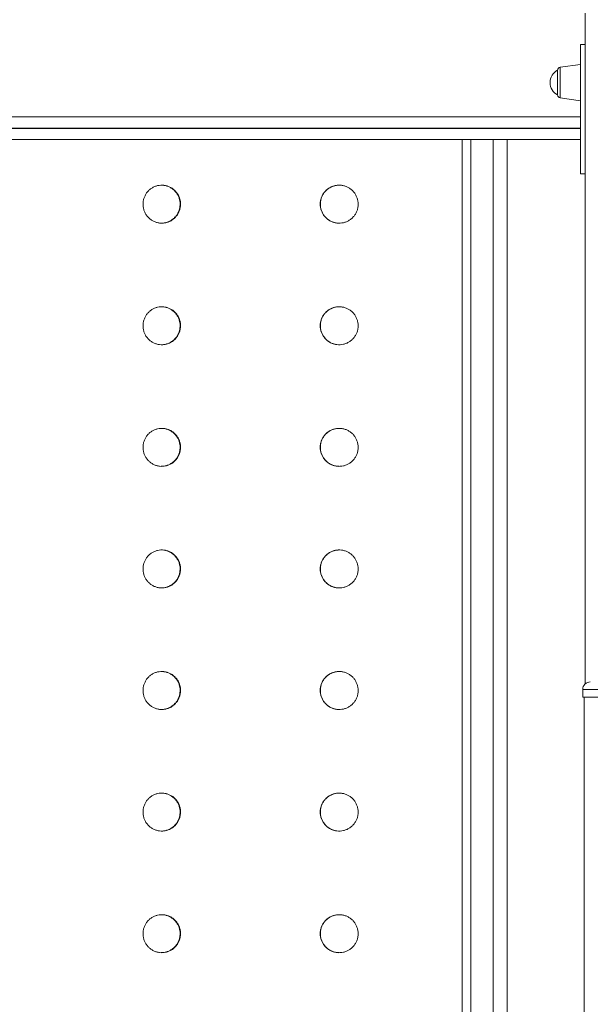
# Model space of a CAD drawing. Units: millimetres. Extents: x -4438 to 22471, y -4558 to 7567.
# Drawn here: x 1822 to 2197, y 4795 to 5443 of the extents above; entities that cross this region are included whole.
import ezdxf

# ---------------------------------------------------------------- set-up
doc = ezdxf.new("R2010")
doc.units = ezdxf.units.MM

msp = doc.modelspace()

# ---------------------------------------------------------------- linework, layer by layer
at = {"color": 7, "linetype": 'Continuous', "lineweight": 15}
for p, q in [((2193.98, 5447.12), (2193.98, 5005.72)), ((2194.17, 5447.12), (2194.17, 5005.9)), ((2193.98, 5426.46), (2190.98, 5426.46)), ((2190.98, 5413.46), (2177.7, 5411.59)), ((2175.98, 5401.46), (2175.98, 5409.61)), ((2175.98, 5393.31), (2175.98, 5401.46)), ((2177.7, 5391.33), (2190.98, 5389.46)), ((2113.11, 5363.96), (2113.11, 4558.96)), ((2113.11, 5363.96), (2118.93, 5363.96)), ((2118.93, 4558.96), (2118.93, 5363.96)), ((2118.93, 5363.96), (2133.54, 5363.96)), ((2133.54, 5363.96), (2133.54, 4558.96)), ((2133.54, 5363.96), (2142.73, 5363.96)), ((2142.73, 4558.96), (2142.73, 5363.96)), ((2190.98, 5341.46), (2193.98, 5341.46)), ((2192.45, 5002.12), (2192.45, 4997.12)), ((2202.45, 5002.12), (2192.45, 5002.12)), ((2192.45, 4997.12), (2202.45, 4997.12)), ((2193.45, 4997.12), (2193.45, 4147.12))]:
    msp.add_line(p, q, dxfattribs=at)
at = {"color": 8, "linetype": 'Continuous', "lineweight": 15}
for p, q in [((2177.7, 5411.59), (2177.7, 5391.33)), ((1522.82, 5371.56), (2190.98, 5371.56)), ((2190.98, 5371.36), (1522.82, 5371.36))]:
    msp.add_line(p, q, dxfattribs=at)
at = {"color": 7, "linetype": 'Continuous', "lineweight": 15}
for centre, radius, start, end in [((2177.98, 5409.61), 2, 98, 180), ((2180.13, 5401.46), 9.15, 116.96279, 243.03721), ((2177.98, 5393.31), 2, 180, 262), ((2197.45, 5002.12), 5, 90, 180)]:
    msp.add_arc(centre, radius, start, end, dxfattribs=at)
for points, knots in [([(2190.98, 5341.46), (2190.98, 5341.5), (2190.98, 5341.59), (2190.98, 5342.33), (2190.98, 5343.68), (2190.98, 5345.97), (2190.98, 5349.16), (2190.98, 5353.1), (2190.98, 5357.35), (2190.98, 5361.75), (2190.98, 5366.82), (2190.98, 5372.57), (2190.98, 5378.93), (2190.98, 5385.38), (2190.98, 5391.84), (2190.98, 5398.22), (2190.98, 5404.48), (2190.98, 5410.48), (2190.98, 5415.59), (2190.98, 5419.66), (2190.98, 5422.55), (2190.98, 5424.61), (2190.98, 5426.12), (2190.98, 5426.34), (2190.98, 5426.46)], [0, 0, 0, 0, 0.0265, 0.053006, 0.088339, 0.123705, 0.169843, 0.216044, 0.258733, 0.301581, 0.344332, 0.400224, 0.456309, 0.512237, 0.568755, 0.625438, 0.681903, 0.74005, 0.798125, 0.841527, 0.884873, 0.919612, 0.95432, 1, 1, 1, 1]), ([(1522.82, 5378.96), (1525.69, 5378.96), (1532.52, 5378.96), (1544.51, 5378.96), (1558.55, 5378.96), (1573.61, 5378.96), (1589.67, 5378.96), (1606.8, 5378.96), (1624.96, 5378.96), (1644.14, 5378.96), (1664.27, 5378.96), (1685.31, 5378.96), (1707.18, 5378.96), (1729.81, 5378.96), (1753.13, 5378.96), (1777.05, 5378.96), (1801.48, 5378.96), (1826.35, 5378.96), (1851.55, 5378.96), (1876.99, 5378.96), (1902.57, 5378.96), (1928.18, 5378.96), (1953.73, 5378.96), (1979.23, 5378.96), (1996.21, 5378.96), (2004.71, 5378.96)], [0, 0, 0, 0, 0.031309, 0.074306, 0.117327, 0.16007, 0.20322, 0.246742, 0.290603, 0.334762, 0.379249, 0.423925, 0.468748, 0.513676, 0.558663, 0.603651, 0.648578, 0.693401, 0.738077, 0.782565, 0.826724, 0.870583, 0.913982, 0.956979, 1, 1, 1, 1]), ([(2004.71, 5378.96), (2013.74, 5378.96), (2031.82, 5378.96), (2058.91, 5378.96), (2085.89, 5378.96), (2112.7, 5378.96), (2139.2, 5378.96), (2165.37, 5378.96), (2182.45, 5378.96), (2190.98, 5378.96)], [0, 0, 0, 0, 0.142578, 0.285317, 0.428419, 0.571577, 0.71468, 0.857419, 1, 1, 1, 1]), ([(1522.82, 5363.96), (1525.69, 5363.96), (1532.52, 5363.96), (1544.51, 5363.96), (1558.55, 5363.96), (1573.61, 5363.96), (1589.67, 5363.96), (1606.8, 5363.96), (1624.96, 5363.96), (1644.14, 5363.96), (1664.27, 5363.96), (1685.31, 5363.96), (1707.18, 5363.96), (1729.81, 5363.96), (1753.13, 5363.96), (1777.05, 5363.96), (1801.48, 5363.96), (1826.35, 5363.96), (1851.55, 5363.96), (1876.99, 5363.96), (1902.57, 5363.96), (1928.18, 5363.96), (1953.73, 5363.96), (1979.23, 5363.96), (1996.21, 5363.96), (2004.71, 5363.96)], [0, 0, 0, 0, 0.031309, 0.074306, 0.117327, 0.16007, 0.20322, 0.246742, 0.290603, 0.334762, 0.379249, 0.423925, 0.468748, 0.513676, 0.558663, 0.603651, 0.648578, 0.693401, 0.738077, 0.782565, 0.826724, 0.870583, 0.913982, 0.956979, 1, 1, 1, 1]), ([(2004.71, 5363.96), (2013.74, 5363.96), (2031.82, 5363.96), (2058.91, 5363.96), (2085.89, 5363.96), (2112.7, 5363.96), (2139.2, 5363.96), (2165.37, 5363.96), (2182.45, 5363.96), (2190.98, 5363.96)], [0, 0, 0, 0, 0.142578, 0.285317, 0.428419, 0.571577, 0.71468, 0.857419, 1, 1, 1, 1]), ([(1903.26, 5321.46), (1903.3, 5322.16), (1903.36, 5323.57), (1903.9, 5325.62), (1904.75, 5327.55), (1905.91, 5329.31), (1907.34, 5330.84), (1909.01, 5332.11), (1910.87, 5333.07), (1912.86, 5333.72), (1914.93, 5334), (1917.01, 5333.94), (1919.06, 5333.51), (1921.01, 5332.75), (1922.81, 5331.67), (1924.4, 5330.3), (1925.74, 5328.67), (1926.8, 5326.84), (1927.53, 5324.86), (1927.88, 5323.04), (1927.98, 5321.2), (1927.82, 5319.35), (1927.3, 5317.3), (1926.44, 5315.38), (1925.28, 5313.62), (1923.83, 5312.08), (1922.16, 5310.81), (1920.3, 5309.85), (1918.3, 5309.21), (1916.23, 5308.92), (1914.14, 5308.98), (1912.1, 5309.41), (1910.15, 5310.17), (1908.36, 5311.26), (1906.78, 5312.63), (1905.44, 5314.25), (1904.39, 5316.08), (1903.67, 5318.06), (1903.31, 5319.88), (1903.27, 5321.02), (1903.26, 5321.46)], [0, 0, 0, 0, 0.0268419, 0.0536821, 0.0805227, 0.1073639, 0.1342107, 0.1610559, 0.1879042, 0.2147537, 0.2415971, 0.2684431, 0.295283, 0.3221199, 0.3489618, 0.3758024, 0.4026502, 0.4294979, 0.4563457, 0.4831916, 0.4999991, 0.526841, 0.5536833, 0.5805247, 0.6073672, 0.6342122, 0.6610595, 0.6879066, 0.7147554, 0.7415974, 0.7684431, 0.7952808, 0.8221207, 0.8489616, 0.8758054, 0.9026529, 0.9294996, 0.9563494, 0.9831972, 1, 1, 1, 1]), ([(1915.26, 5309), (1915.74, 5309), (1916.91, 5309), (1918.74, 5309.42), (1920.7, 5310.17), (1922.49, 5311.26), (1924.09, 5312.62), (1925.43, 5314.25), (1926.48, 5316.08), (1927.22, 5318.06), (1927.57, 5319.88), (1927.66, 5321.72), (1927.5, 5323.57), (1926.98, 5325.62), (1926.12, 5327.55), (1924.96, 5329.31), (1923.52, 5330.84), (1921.84, 5332.11), (1919.98, 5333.08), (1917.99, 5333.7), (1916.39, 5333.98), (1915.48, 5333.93), (1915.26, 5333.92)], [0, 0, 0, 0, 0.036908, 0.090588, 0.144263, 0.197948, 0.25163, 0.305326, 0.359019, 0.412715, 0.466409, 0.500024, 0.553708, 0.607394, 0.66108, 0.714763, 0.768456, 0.822146, 0.875847, 0.92954, 0.98323, 1, 1, 1, 1]), ([(2019.78, 5321.46), (2019.82, 5322.16), (2019.89, 5323.57), (2020.43, 5325.62), (2021.3, 5327.55), (2022.47, 5329.31), (2023.93, 5330.84), (2025.62, 5332.11), (2027.5, 5333.07), (2029.52, 5333.72), (2031.61, 5334), (2033.73, 5333.94), (2035.8, 5333.51), (2037.77, 5332.75), (2039.58, 5331.67), (2041.19, 5330.3), (2042.54, 5328.67), (2043.6, 5326.84), (2044.34, 5324.86), (2044.69, 5323.04), (2044.79, 5321.2), (2044.63, 5319.35), (2044.11, 5317.3), (2043.24, 5315.38), (2042.07, 5313.62), (2040.61, 5312.08), (2038.92, 5310.81), (2037.04, 5309.85), (2035.03, 5309.21), (2032.94, 5308.92), (2030.82, 5308.98), (2028.75, 5309.41), (2026.78, 5310.17), (2024.97, 5311.26), (2023.36, 5312.63), (2022, 5314.25), (2020.93, 5316.08), (2020.2, 5318.06), (2019.83, 5319.88), (2019.8, 5321.02), (2019.78, 5321.46)], [0, 0, 0, 0, 0.026842, 0.053683, 0.080523, 0.107364, 0.134209, 0.161056, 0.187905, 0.214754, 0.241598, 0.268444, 0.295284, 0.322122, 0.348962, 0.375804, 0.402651, 0.429498, 0.456345, 0.483192, 0.5, 0.526842, 0.553684, 0.580526, 0.607368, 0.634214, 0.661061, 0.687907, 0.714754, 0.7416, 0.768441, 0.795282, 0.822121, 0.848963, 0.875804, 0.902652, 0.9295, 0.956349, 0.983197, 1, 1, 1, 1]), ([(2032.38, 5333.92), (2031.89, 5333.92), (2030.71, 5333.92), (2028.85, 5333.5), (2026.88, 5332.76), (2025.07, 5331.67), (2023.46, 5330.3), (2022.1, 5328.67), (2021.03, 5326.84), (2020.3, 5324.86), (2019.93, 5323.04), (2019.9, 5321.9), (2019.88, 5321.46)], [0, 0, 0, 0, 0.073814, 0.181169, 0.288522, 0.395882, 0.503242, 0.610629, 0.718019, 0.825406, 0.932792, 1, 1, 1, 1]), ([(2019.88, 5321.46), (2019.92, 5320.76), (2019.99, 5319.35), (2020.54, 5317.3), (2021.4, 5315.38), (2022.57, 5313.62), (2024.03, 5312.08), (2025.72, 5310.81), (2027.61, 5309.84), (2029.62, 5309.22), (2031.24, 5308.95), (2032.16, 5308.99), (2032.37, 5309)], [0, 0, 0, 0, 0.107372, 0.21474, 0.322106, 0.429477, 0.536861, 0.644252, 0.751657, 0.859055, 0.966436, 1, 1, 1, 1]), ([(1903.26, 5241.46), (1903.3, 5242.16), (1903.36, 5243.57), (1903.9, 5245.62), (1904.75, 5247.55), (1905.91, 5249.31), (1907.34, 5250.84), (1909.01, 5252.11), (1910.87, 5253.07), (1912.86, 5253.72), (1914.93, 5254), (1917.01, 5253.94), (1919.06, 5253.51), (1921.01, 5252.75), (1922.81, 5251.67), (1924.4, 5250.3), (1925.74, 5248.67), (1926.8, 5246.84), (1927.53, 5244.86), (1927.88, 5243.04), (1927.98, 5241.2), (1927.82, 5239.35), (1927.3, 5237.3), (1926.44, 5235.38), (1925.28, 5233.62), (1923.83, 5232.08), (1922.16, 5230.81), (1920.3, 5229.85), (1918.3, 5229.21), (1916.23, 5228.92), (1914.14, 5228.98), (1912.1, 5229.41), (1910.15, 5230.17), (1908.36, 5231.25), (1906.78, 5232.62), (1905.44, 5234.25), (1904.39, 5236.08), (1903.67, 5238.06), (1903.31, 5239.88), (1903.27, 5241.02), (1903.26, 5241.46)], [0, 0, 0, 0, 0.026842, 0.053682, 0.080524, 0.107365, 0.134211, 0.161056, 0.187905, 0.214755, 0.241598, 0.268444, 0.295283, 0.322121, 0.348962, 0.375804, 0.402651, 0.429498, 0.456346, 0.483193, 0.5, 0.526842, 0.553685, 0.580526, 0.607367, 0.634213, 0.66106, 0.687907, 0.714756, 0.741598, 0.768444, 0.795281, 0.822122, 0.848962, 0.875806, 0.902653, 0.929501, 0.956349, 0.983197, 1, 1, 1, 1]), ([(1915.26, 5229), (1915.74, 5229), (1916.91, 5229), (1918.74, 5229.42), (1920.7, 5230.17), (1922.49, 5231.26), (1924.09, 5232.62), (1925.43, 5234.25), (1926.48, 5236.08), (1927.22, 5238.06), (1927.57, 5239.88), (1927.66, 5241.72), (1927.5, 5243.57), (1926.98, 5245.62), (1926.12, 5247.55), (1924.96, 5249.31), (1923.52, 5250.84), (1921.84, 5252.11), (1919.98, 5253.08), (1917.99, 5253.7), (1916.39, 5253.98), (1915.48, 5253.93), (1915.26, 5253.92)], [0, 0, 0, 0, 0.036908, 0.090588, 0.144263, 0.197947, 0.251631, 0.305325, 0.359018, 0.412714, 0.466411, 0.500023, 0.553708, 0.607393, 0.661079, 0.714764, 0.768457, 0.822146, 0.875846, 0.929539, 0.98323, 1, 1, 1, 1]), ([(2019.78, 5241.46), (2019.82, 5242.16), (2019.89, 5243.57), (2020.43, 5245.62), (2021.3, 5247.55), (2022.47, 5249.31), (2023.93, 5250.84), (2025.62, 5252.11), (2027.5, 5253.07), (2029.52, 5253.72), (2031.61, 5254), (2033.73, 5253.94), (2035.8, 5253.51), (2037.77, 5252.75), (2039.58, 5251.67), (2041.19, 5250.3), (2042.54, 5248.67), (2043.6, 5246.84), (2044.34, 5244.86), (2044.69, 5243.04), (2044.79, 5241.2), (2044.63, 5239.35), (2044.11, 5237.3), (2043.24, 5235.38), (2042.07, 5233.62), (2040.61, 5232.08), (2038.92, 5230.81), (2037.04, 5229.85), (2035.03, 5229.21), (2032.94, 5228.92), (2030.82, 5228.98), (2028.75, 5229.41), (2026.78, 5230.17), (2024.97, 5231.25), (2023.36, 5232.63), (2022, 5234.25), (2020.93, 5236.08), (2020.2, 5238.06), (2019.83, 5239.88), (2019.8, 5241.02), (2019.78, 5241.46)], [0, 0, 0, 0, 0.0268419, 0.0536825, 0.0805242, 0.1073658, 0.1342096, 0.1610561, 0.1879062, 0.2147549, 0.2415987, 0.268445, 0.2952843, 0.322123, 0.3489624, 0.3758051, 0.4026523, 0.4294978, 0.4563453, 0.4831935, 0.500001, 0.5268431, 0.5536849, 0.5805269, 0.6073684, 0.6342148, 0.6610612, 0.6879075, 0.714755, 0.7416007, 0.7684422, 0.795282, 0.8221222, 0.8489627, 0.8758041, 0.9026522, 0.9295011, 0.9563493, 0.9831972, 1, 1, 1, 1]), ([(2032.38, 5253.92), (2031.89, 5253.92), (2030.71, 5253.92), (2028.85, 5253.5), (2026.88, 5252.76), (2025.07, 5251.67), (2023.46, 5250.3), (2022.1, 5248.67), (2021.03, 5246.84), (2020.3, 5244.86), (2019.93, 5243.04), (2019.9, 5241.9), (2019.88, 5241.46)], [0, 0, 0, 0, 0.073814, 0.181169, 0.288522, 0.395882, 0.503242, 0.610629, 0.718014, 0.825406, 0.932792, 1, 1, 1, 1]), ([(2019.88, 5241.46), (2019.92, 5240.76), (2019.99, 5239.35), (2020.54, 5237.3), (2021.4, 5235.38), (2022.57, 5233.62), (2024.03, 5232.08), (2025.72, 5230.81), (2027.61, 5229.84), (2029.62, 5229.22), (2031.24, 5228.94), (2032.16, 5228.99), (2032.37, 5229)], [0, 0, 0, 0, 0.107366, 0.21474, 0.322106, 0.429477, 0.536862, 0.644253, 0.751655, 0.859055, 0.966436, 1, 1, 1, 1]), ([(1903.26, 5161.46), (1903.3, 5162.16), (1903.36, 5163.57), (1903.9, 5165.62), (1904.75, 5167.55), (1905.91, 5169.31), (1907.34, 5170.84), (1909.01, 5172.11), (1910.87, 5173.07), (1912.86, 5173.72), (1914.93, 5174), (1917.01, 5173.94), (1919.06, 5173.51), (1921.01, 5172.75), (1922.81, 5171.67), (1924.4, 5170.3), (1925.74, 5168.67), (1926.8, 5166.84), (1927.53, 5164.86), (1927.88, 5163.04), (1927.98, 5161.2), (1927.82, 5159.35), (1927.3, 5157.3), (1926.44, 5155.38), (1925.28, 5153.62), (1923.83, 5152.08), (1922.16, 5150.81), (1920.3, 5149.85), (1918.3, 5149.21), (1916.23, 5148.92), (1914.14, 5148.98), (1912.1, 5149.41), (1910.15, 5150.17), (1908.36, 5151.26), (1906.78, 5152.63), (1905.44, 5154.25), (1904.39, 5156.08), (1903.67, 5158.06), (1903.31, 5159.88), (1903.27, 5161.02), (1903.26, 5161.46)], [0, 0, 0, 0, 0.02684, 0.053682, 0.080523, 0.107364, 0.134211, 0.161056, 0.187904, 0.214754, 0.241597, 0.268443, 0.295283, 0.32212, 0.348962, 0.375803, 0.40265, 0.429498, 0.456345, 0.483193, 0.499999, 0.526841, 0.553683, 0.580524, 0.607367, 0.634212, 0.661059, 0.687906, 0.714755, 0.741597, 0.768443, 0.79528, 0.822121, 0.848962, 0.875805, 0.902653, 0.929499, 0.956348, 0.983196, 1, 1, 1, 1]), ([(1915.26, 5149), (1915.74, 5149), (1916.91, 5149), (1918.74, 5149.42), (1920.7, 5150.17), (1922.49, 5151.26), (1924.09, 5152.62), (1925.43, 5154.25), (1926.48, 5156.08), (1927.22, 5158.06), (1927.57, 5159.88), (1927.66, 5161.72), (1927.5, 5163.57), (1926.98, 5165.62), (1926.12, 5167.55), (1924.96, 5169.31), (1923.52, 5170.84), (1921.84, 5172.11), (1919.98, 5173.08), (1917.99, 5173.7), (1916.39, 5173.98), (1915.48, 5173.93), (1915.26, 5173.92)], [0, 0, 0, 0, 0.036908, 0.090588, 0.144263, 0.197946, 0.25163, 0.305327, 0.359017, 0.412713, 0.46641, 0.500025, 0.55371, 0.607395, 0.661081, 0.714764, 0.768457, 0.822146, 0.875846, 0.92954, 0.98323, 1, 1, 1, 1]), ([(2019.78, 5161.46), (2019.82, 5162.16), (2019.89, 5163.57), (2020.43, 5165.62), (2021.3, 5167.55), (2022.47, 5169.31), (2023.93, 5170.84), (2025.62, 5172.11), (2027.5, 5173.07), (2029.52, 5173.72), (2031.61, 5174), (2033.73, 5173.94), (2035.8, 5173.51), (2037.77, 5172.75), (2039.58, 5171.67), (2041.19, 5170.3), (2042.54, 5168.67), (2043.6, 5166.84), (2044.34, 5164.86), (2044.69, 5163.04), (2044.79, 5161.2), (2044.63, 5159.35), (2044.11, 5157.3), (2043.24, 5155.38), (2042.07, 5153.62), (2040.61, 5152.08), (2038.92, 5150.81), (2037.04, 5149.85), (2035.03, 5149.21), (2032.94, 5148.92), (2030.82, 5148.98), (2028.75, 5149.41), (2026.78, 5150.17), (2024.97, 5151.26), (2023.36, 5152.63), (2022, 5154.25), (2020.93, 5156.08), (2020.2, 5158.06), (2019.83, 5159.88), (2019.8, 5161.02), (2019.78, 5161.46)], [0, 0, 0, 0, 0.02684, 0.053682, 0.080523, 0.107364, 0.134209, 0.161056, 0.187905, 0.214754, 0.241598, 0.268444, 0.295284, 0.322122, 0.348962, 0.375805, 0.402651, 0.429498, 0.456345, 0.483193, 0.499999, 0.526841, 0.553683, 0.580525, 0.607368, 0.634213, 0.661061, 0.687907, 0.714754, 0.7416, 0.768441, 0.795281, 0.822121, 0.848963, 0.875804, 0.902652, 0.9295, 0.956348, 0.983196, 1, 1, 1, 1]), ([(2032.38, 5173.92), (2031.89, 5173.92), (2030.71, 5173.92), (2028.85, 5173.5), (2026.88, 5172.76), (2025.07, 5171.67), (2023.46, 5170.3), (2022.1, 5168.67), (2021.03, 5166.84), (2020.3, 5164.86), (2019.93, 5163.04), (2019.9, 5161.9), (2019.88, 5161.46)], [0, 0, 0, 0, 0.073814, 0.181169, 0.288524, 0.395885, 0.503245, 0.610633, 0.718018, 0.825406, 0.932792, 1, 1, 1, 1]), ([(2019.88, 5161.46), (2019.92, 5160.76), (2019.99, 5159.35), (2020.54, 5157.3), (2021.4, 5155.38), (2022.57, 5153.62), (2024.03, 5152.08), (2025.72, 5150.81), (2027.61, 5149.84), (2029.62, 5149.22), (2031.24, 5148.95), (2032.16, 5148.99), (2032.37, 5149)], [0, 0, 0, 0, 0.107372, 0.214739, 0.322111, 0.429481, 0.536861, 0.644252, 0.751657, 0.859056, 0.966436, 1, 1, 1, 1]), ([(1903.26, 5081.46), (1903.3, 5082.16), (1903.36, 5083.57), (1903.9, 5085.62), (1904.75, 5087.55), (1905.91, 5089.31), (1907.34, 5090.84), (1909.01, 5092.11), (1910.87, 5093.07), (1912.86, 5093.72), (1914.93, 5094), (1917.01, 5093.94), (1919.06, 5093.51), (1921.01, 5092.75), (1922.81, 5091.67), (1924.4, 5090.3), (1925.74, 5088.67), (1926.8, 5086.84), (1927.53, 5084.86), (1927.88, 5083.04), (1927.98, 5081.2), (1927.82, 5079.35), (1927.3, 5077.3), (1926.44, 5075.38), (1925.28, 5073.62), (1923.83, 5072.08), (1922.16, 5070.81), (1920.3, 5069.85), (1918.3, 5069.21), (1916.23, 5068.92), (1914.14, 5068.98), (1912.1, 5069.41), (1910.15, 5070.17), (1908.36, 5071.26), (1906.78, 5072.63), (1905.44, 5074.25), (1904.39, 5076.08), (1903.67, 5078.06), (1903.31, 5079.88), (1903.27, 5081.02), (1903.26, 5081.46)], [0, 0, 0, 0, 0.026841, 0.053682, 0.080523, 0.107364, 0.134211, 0.161056, 0.187905, 0.214754, 0.241597, 0.268443, 0.295283, 0.32212, 0.348962, 0.375803, 0.402651, 0.429498, 0.456346, 0.483192, 0.5, 0.526842, 0.553684, 0.580525, 0.607367, 0.634213, 0.66106, 0.687907, 0.714756, 0.741598, 0.768443, 0.795281, 0.822121, 0.848962, 0.875805, 0.902653, 0.9295, 0.956349, 0.983197, 1, 1, 1, 1]), ([(1915.26, 5069), (1915.74, 5069), (1916.91, 5069), (1918.74, 5069.42), (1920.7, 5070.17), (1922.49, 5071.26), (1924.09, 5072.62), (1925.43, 5074.25), (1926.48, 5076.08), (1927.22, 5078.06), (1927.57, 5079.88), (1927.66, 5081.72), (1927.5, 5083.57), (1926.98, 5085.62), (1926.12, 5087.55), (1924.96, 5089.31), (1923.52, 5090.84), (1921.84, 5092.11), (1919.98, 5093.08), (1917.99, 5093.7), (1916.39, 5093.98), (1915.48, 5093.93), (1915.26, 5093.92)], [0, 0, 0, 0, 0.036908, 0.090588, 0.144263, 0.197948, 0.251631, 0.305326, 0.359019, 0.412715, 0.46641, 0.500024, 0.553708, 0.607394, 0.66108, 0.714764, 0.768456, 0.822147, 0.875846, 0.929539, 0.98323, 1, 1, 1, 1]), ([(2019.78, 5081.46), (2019.82, 5082.16), (2019.89, 5083.57), (2020.43, 5085.62), (2021.3, 5087.55), (2022.47, 5089.31), (2023.93, 5090.84), (2025.62, 5092.11), (2027.5, 5093.07), (2029.52, 5093.72), (2031.61, 5094), (2033.73, 5093.94), (2035.8, 5093.51), (2037.77, 5092.75), (2039.58, 5091.67), (2041.19, 5090.3), (2042.54, 5088.67), (2043.6, 5086.84), (2044.34, 5084.86), (2044.69, 5083.04), (2044.79, 5081.2), (2044.63, 5079.35), (2044.11, 5077.3), (2043.24, 5075.38), (2042.07, 5073.62), (2040.61, 5072.08), (2038.92, 5070.81), (2037.04, 5069.85), (2035.03, 5069.21), (2032.94, 5068.92), (2030.82, 5068.98), (2028.75, 5069.41), (2026.78, 5070.17), (2024.97, 5071.26), (2023.36, 5072.63), (2022, 5074.25), (2020.93, 5076.08), (2020.2, 5078.06), (2019.83, 5079.88), (2019.8, 5081.02), (2019.78, 5081.46)], [0, 0, 0, 0, 0.026841, 0.053683, 0.080523, 0.107365, 0.134209, 0.161056, 0.187906, 0.214754, 0.241598, 0.268445, 0.295284, 0.322123, 0.348962, 0.375805, 0.402652, 0.429498, 0.456345, 0.483193, 0.5, 0.526842, 0.553684, 0.580526, 0.607368, 0.634214, 0.661061, 0.687907, 0.714755, 0.7416, 0.768442, 0.795282, 0.822122, 0.848963, 0.875804, 0.902652, 0.9295, 0.956349, 0.983197, 1, 1, 1, 1]), ([(2032.38, 5093.92), (2031.89, 5093.92), (2030.71, 5093.92), (2028.85, 5093.5), (2026.88, 5092.76), (2025.07, 5091.67), (2023.46, 5090.3), (2022.1, 5088.67), (2021.03, 5086.84), (2020.3, 5084.86), (2019.93, 5083.04), (2019.9, 5081.9), (2019.88, 5081.46)], [0, 0, 0, 0, 0.073814, 0.181169, 0.288523, 0.395881, 0.503242, 0.610631, 0.718016, 0.825406, 0.932792, 1, 1, 1, 1]), ([(2019.88, 5081.46), (2019.92, 5080.76), (2019.99, 5079.35), (2020.54, 5077.3), (2021.4, 5075.38), (2022.57, 5073.62), (2024.03, 5072.08), (2025.72, 5070.81), (2027.61, 5069.84), (2029.62, 5069.22), (2031.24, 5068.94), (2032.16, 5068.99), (2032.37, 5069)], [0, 0, 0, 0, 0.107369, 0.21474, 0.322105, 0.429479, 0.536861, 0.644252, 0.751656, 0.859055, 0.966436, 1, 1, 1, 1]), ([(1903.26, 5001.46), (1903.3, 5002.16), (1903.36, 5003.57), (1903.9, 5005.62), (1904.75, 5007.55), (1905.91, 5009.31), (1907.34, 5010.84), (1909.01, 5012.11), (1910.87, 5013.07), (1912.86, 5013.72), (1914.93, 5014), (1917.01, 5013.94), (1919.06, 5013.51), (1921.01, 5012.75), (1922.81, 5011.67), (1924.4, 5010.3), (1925.74, 5008.67), (1926.8, 5006.84), (1927.53, 5004.86), (1927.88, 5003.04), (1927.98, 5001.2), (1927.82, 4999.35), (1927.3, 4997.3), (1926.44, 4995.38), (1925.28, 4993.62), (1923.83, 4992.08), (1922.16, 4990.81), (1920.3, 4989.85), (1918.3, 4989.21), (1916.23, 4988.92), (1914.14, 4988.98), (1912.1, 4989.41), (1910.15, 4990.17), (1908.36, 4991.26), (1906.78, 4992.63), (1905.44, 4994.25), (1904.39, 4996.08), (1903.67, 4998.06), (1903.31, 4999.88), (1903.27, 5001.02), (1903.26, 5001.46)], [0, 0, 0, 0, 0.026841, 0.053682, 0.080523, 0.107364, 0.134211, 0.161056, 0.187905, 0.214754, 0.241597, 0.268443, 0.295283, 0.32212, 0.348962, 0.375803, 0.40265, 0.429497, 0.456345, 0.483192, 0.499999, 0.526841, 0.553683, 0.580525, 0.607367, 0.634212, 0.661059, 0.687907, 0.714755, 0.741597, 0.768443, 0.795281, 0.822121, 0.848962, 0.875805, 0.902653, 0.9295, 0.956349, 0.983196, 1, 1, 1, 1]), ([(1915.26, 4989), (1915.74, 4989), (1916.91, 4989), (1918.74, 4989.42), (1920.7, 4990.17), (1922.49, 4991.26), (1924.09, 4992.62), (1925.43, 4994.25), (1926.48, 4996.08), (1927.22, 4998.06), (1927.57, 4999.88), (1927.66, 5001.72), (1927.5, 5003.57), (1926.98, 5005.62), (1926.12, 5007.55), (1924.96, 5009.31), (1923.52, 5010.84), (1921.84, 5012.11), (1919.98, 5013.08), (1917.99, 5013.7), (1916.39, 5013.98), (1915.48, 5013.93), (1915.26, 5013.92)], [0, 0, 0, 0, 0.036908, 0.090588, 0.144263, 0.197947, 0.251631, 0.305326, 0.359018, 0.412714, 0.466411, 0.500025, 0.553709, 0.607394, 0.66108, 0.714764, 0.768456, 0.822146, 0.875846, 0.92954, 0.98323, 1, 1, 1, 1]), ([(2019.78, 5001.46), (2019.82, 5002.16), (2019.89, 5003.57), (2020.43, 5005.62), (2021.3, 5007.55), (2022.47, 5009.31), (2023.93, 5010.84), (2025.62, 5012.11), (2027.5, 5013.07), (2029.52, 5013.72), (2031.61, 5014), (2033.73, 5013.94), (2035.8, 5013.51), (2037.77, 5012.75), (2039.58, 5011.67), (2041.19, 5010.3), (2042.54, 5008.67), (2043.6, 5006.84), (2044.34, 5004.86), (2044.69, 5003.04), (2044.79, 5001.2), (2044.63, 4999.35), (2044.11, 4997.3), (2043.24, 4995.38), (2042.07, 4993.62), (2040.61, 4992.08), (2038.92, 4990.81), (2037.04, 4989.85), (2035.03, 4989.21), (2032.94, 4988.92), (2030.82, 4988.98), (2028.75, 4989.41), (2026.78, 4990.17), (2024.97, 4991.26), (2023.36, 4992.63), (2022, 4994.25), (2020.93, 4996.08), (2020.2, 4998.06), (2019.83, 4999.88), (2019.8, 5001.02), (2019.78, 5001.46)], [0, 0, 0, 0, 0.026841, 0.053683, 0.080523, 0.107365, 0.134209, 0.161056, 0.187906, 0.214754, 0.241598, 0.268444, 0.295284, 0.322122, 0.348962, 0.375805, 0.402651, 0.429497, 0.456345, 0.483193, 0.5, 0.526842, 0.553684, 0.580526, 0.607368, 0.634214, 0.661061, 0.687907, 0.714754, 0.7416, 0.768441, 0.795281, 0.822121, 0.848963, 0.875804, 0.902652, 0.9295, 0.956349, 0.983196, 1, 1, 1, 1]), ([(2032.38, 5013.92), (2031.89, 5013.92), (2030.71, 5013.92), (2028.85, 5013.5), (2026.88, 5012.76), (2025.07, 5011.67), (2023.46, 5010.3), (2022.1, 5008.67), (2021.03, 5006.84), (2020.3, 5004.86), (2019.93, 5003.04), (2019.9, 5001.9), (2019.88, 5001.46)], [0, 0, 0, 0, 0.073814, 0.181169, 0.288523, 0.395883, 0.503244, 0.610631, 0.718019, 0.825406, 0.932792, 1, 1, 1, 1]), ([(2019.88, 5001.46), (2019.92, 5000.76), (2019.99, 4999.35), (2020.54, 4997.3), (2021.4, 4995.38), (2022.57, 4993.62), (2024.03, 4992.08), (2025.72, 4990.81), (2027.61, 4989.84), (2029.62, 4989.22), (2031.24, 4988.94), (2032.16, 4988.99), (2032.37, 4989)], [0, 0, 0, 0, 0.107369, 0.214739, 0.322108, 0.429479, 0.536863, 0.644252, 0.751656, 0.859055, 0.966436, 1, 1, 1, 1]), ([(1903.26, 4921.46), (1903.3, 4922.16), (1903.36, 4923.57), (1903.9, 4925.62), (1904.75, 4927.55), (1905.91, 4929.31), (1907.34, 4930.84), (1909.01, 4932.11), (1910.87, 4933.07), (1912.86, 4933.72), (1914.93, 4934), (1917.01, 4933.94), (1919.06, 4933.51), (1921.01, 4932.75), (1922.81, 4931.67), (1924.4, 4930.3), (1925.74, 4928.67), (1926.8, 4926.84), (1927.53, 4924.86), (1927.88, 4923.04), (1927.98, 4921.2), (1927.82, 4919.35), (1927.3, 4917.3), (1926.44, 4915.38), (1925.28, 4913.62), (1923.83, 4912.08), (1922.16, 4910.81), (1920.3, 4909.85), (1918.3, 4909.21), (1916.23, 4908.92), (1914.14, 4908.98), (1912.1, 4909.41), (1910.15, 4910.17), (1908.36, 4911.26), (1906.78, 4912.63), (1905.44, 4914.25), (1904.39, 4916.08), (1903.67, 4918.06), (1903.31, 4919.88), (1903.27, 4921.02), (1903.26, 4921.46)], [0, 0, 0, 0, 0.026841, 0.053681, 0.080523, 0.107364, 0.134211, 0.161055, 0.187904, 0.214754, 0.241597, 0.268443, 0.295283, 0.32212, 0.348961, 0.375803, 0.40265, 0.429497, 0.456345, 0.483192, 0.499999, 0.526841, 0.553684, 0.580524, 0.607366, 0.634212, 0.661059, 0.687906, 0.714755, 0.741597, 0.768443, 0.795281, 0.822121, 0.848962, 0.875805, 0.902653, 0.9295, 0.956349, 0.983196, 1, 1, 1, 1]), ([(1915.26, 4909), (1915.74, 4909), (1916.91, 4909), (1918.74, 4909.42), (1920.7, 4910.17), (1922.49, 4911.26), (1924.09, 4912.62), (1925.43, 4914.25), (1926.48, 4916.08), (1927.22, 4918.06), (1927.57, 4919.88), (1927.66, 4921.72), (1927.5, 4923.57), (1926.98, 4925.62), (1926.12, 4927.55), (1924.96, 4929.31), (1923.52, 4930.84), (1921.84, 4932.11), (1919.98, 4933.08), (1917.99, 4933.7), (1916.39, 4933.98), (1915.48, 4933.93), (1915.26, 4933.92)], [0, 0, 0, 0, 0.036908, 0.0905881, 0.1442633, 0.1979471, 0.2516311, 0.3053262, 0.359018, 0.4127143, 0.4664094, 0.5000248, 0.5537091, 0.6073943, 0.6610788, 0.7147646, 0.7684565, 0.8221462, 0.8758467, 0.9295393, 0.98323, 1, 1, 1, 1]), ([(2019.78, 4921.46), (2019.82, 4922.16), (2019.89, 4923.57), (2020.43, 4925.62), (2021.3, 4927.55), (2022.47, 4929.31), (2023.93, 4930.84), (2025.62, 4932.11), (2027.5, 4933.07), (2029.52, 4933.72), (2031.61, 4934), (2033.73, 4933.94), (2035.8, 4933.51), (2037.77, 4932.75), (2039.58, 4931.67), (2041.19, 4930.3), (2042.54, 4928.67), (2043.6, 4926.84), (2044.34, 4924.86), (2044.69, 4923.04), (2044.79, 4921.2), (2044.63, 4919.35), (2044.11, 4917.3), (2043.24, 4915.38), (2042.07, 4913.62), (2040.61, 4912.08), (2038.92, 4910.81), (2037.04, 4909.85), (2035.03, 4909.21), (2032.94, 4908.92), (2030.82, 4908.98), (2028.75, 4909.41), (2026.78, 4910.17), (2024.97, 4911.26), (2023.36, 4912.63), (2022, 4914.25), (2020.93, 4916.08), (2020.2, 4918.06), (2019.83, 4919.88), (2019.8, 4921.02), (2019.78, 4921.46)], [0, 0, 0, 0, 0.026841, 0.053682, 0.080523, 0.107364, 0.134209, 0.161055, 0.187905, 0.214754, 0.241598, 0.268444, 0.295284, 0.322122, 0.348962, 0.375804, 0.402651, 0.429498, 0.456345, 0.483192, 0.499999, 0.526842, 0.553684, 0.580525, 0.607367, 0.634214, 0.661061, 0.687907, 0.714754, 0.7416, 0.768441, 0.795281, 0.822121, 0.848963, 0.875804, 0.902652, 0.9295, 0.956349, 0.983196, 1, 1, 1, 1]), ([(2032.38, 4933.92), (2031.89, 4933.92), (2030.71, 4933.92), (2028.85, 4933.5), (2026.88, 4932.76), (2025.07, 4931.67), (2023.46, 4930.3), (2022.1, 4928.67), (2021.03, 4926.84), (2020.3, 4924.86), (2019.93, 4923.04), (2019.9, 4921.9), (2019.88, 4921.46)], [0, 0, 0, 0, 0.073814, 0.181169, 0.288523, 0.395883, 0.503244, 0.610631, 0.718019, 0.825406, 0.932792, 1, 1, 1, 1]), ([(2019.88, 4921.46), (2019.92, 4920.76), (2019.99, 4919.35), (2020.54, 4917.3), (2021.4, 4915.38), (2022.57, 4913.62), (2024.03, 4912.08), (2025.72, 4910.81), (2027.61, 4909.84), (2029.62, 4909.22), (2031.24, 4908.94), (2032.16, 4908.99), (2032.37, 4909)], [0, 0, 0, 0, 0.1073722, 0.2147422, 0.3221079, 0.4294787, 0.5368631, 0.644252, 0.751657, 0.8590553, 0.9664362, 1, 1, 1, 1]), ([(1903.26, 4841.46), (1903.3, 4842.16), (1903.36, 4843.57), (1903.9, 4845.62), (1904.75, 4847.55), (1905.91, 4849.31), (1907.34, 4850.84), (1909.01, 4852.11), (1910.87, 4853.07), (1912.86, 4853.72), (1914.93, 4854), (1917.01, 4853.94), (1919.06, 4853.51), (1921.01, 4852.75), (1922.81, 4851.67), (1924.4, 4850.3), (1925.74, 4848.67), (1926.8, 4846.84), (1927.53, 4844.86), (1927.88, 4843.04), (1927.98, 4841.2), (1927.82, 4839.35), (1927.3, 4837.3), (1926.44, 4835.38), (1925.28, 4833.62), (1923.83, 4832.08), (1922.16, 4830.81), (1920.3, 4829.85), (1918.3, 4829.21), (1916.23, 4828.92), (1914.14, 4828.98), (1912.1, 4829.41), (1910.15, 4830.17), (1908.36, 4831.25), (1906.78, 4832.63), (1905.44, 4834.25), (1904.39, 4836.08), (1903.67, 4838.06), (1903.31, 4839.88), (1903.27, 4841.02), (1903.26, 4841.46)], [0, 0, 0, 0, 0.026841, 0.053682, 0.080523, 0.107365, 0.134211, 0.161056, 0.187905, 0.214754, 0.241598, 0.268444, 0.295283, 0.322121, 0.348962, 0.375804, 0.402651, 0.429498, 0.456346, 0.483192, 0.5, 0.526842, 0.553684, 0.580525, 0.607367, 0.634213, 0.66106, 0.687907, 0.714756, 0.741598, 0.768443, 0.795281, 0.822121, 0.848962, 0.875806, 0.902654, 0.9295, 0.956349, 0.983197, 1, 1, 1, 1]), ([(1915.26, 4829), (1915.74, 4829), (1916.91, 4829), (1918.74, 4829.42), (1920.7, 4830.17), (1922.49, 4831.26), (1924.09, 4832.62), (1925.43, 4834.25), (1926.48, 4836.08), (1927.22, 4838.06), (1927.57, 4839.88), (1927.66, 4841.72), (1927.5, 4843.57), (1926.98, 4845.62), (1926.12, 4847.55), (1924.96, 4849.31), (1923.52, 4850.84), (1921.84, 4852.11), (1919.98, 4853.08), (1917.99, 4853.7), (1916.39, 4853.98), (1915.48, 4853.93), (1915.26, 4853.92)], [0, 0, 0, 0, 0.036908, 0.090588, 0.144264, 0.197947, 0.25163, 0.305325, 0.359018, 0.412715, 0.46641, 0.500024, 0.553709, 0.607393, 0.661079, 0.714764, 0.768457, 0.822146, 0.875847, 0.929539, 0.98323, 1, 1, 1, 1]), ([(2019.78, 4841.46), (2019.82, 4842.16), (2019.89, 4843.57), (2020.43, 4845.62), (2021.3, 4847.55), (2022.47, 4849.31), (2023.93, 4850.84), (2025.62, 4852.11), (2027.5, 4853.07), (2029.52, 4853.72), (2031.61, 4854), (2033.73, 4853.94), (2035.8, 4853.51), (2037.77, 4852.75), (2039.58, 4851.67), (2041.19, 4850.3), (2042.54, 4848.67), (2043.6, 4846.84), (2044.34, 4844.86), (2044.69, 4843.04), (2044.79, 4841.2), (2044.63, 4839.35), (2044.11, 4837.3), (2043.24, 4835.38), (2042.07, 4833.62), (2040.61, 4832.08), (2038.92, 4830.81), (2037.04, 4829.85), (2035.03, 4829.21), (2032.94, 4828.92), (2030.82, 4828.98), (2028.75, 4829.41), (2026.78, 4830.17), (2024.97, 4831.25), (2023.36, 4832.63), (2022, 4834.25), (2020.93, 4836.08), (2020.2, 4838.06), (2019.83, 4839.88), (2019.8, 4841.02), (2019.78, 4841.46)], [0, 0, 0, 0, 0.026841, 0.053683, 0.080524, 0.107365, 0.134209, 0.161056, 0.187906, 0.214754, 0.241598, 0.268445, 0.295284, 0.322123, 0.348962, 0.375805, 0.402652, 0.429498, 0.456345, 0.483193, 0.5, 0.526842, 0.553684, 0.580526, 0.607368, 0.634214, 0.661061, 0.687907, 0.714755, 0.7416, 0.768442, 0.795282, 0.822122, 0.848963, 0.875804, 0.902653, 0.9295, 0.956349, 0.983197, 1, 1, 1, 1]), ([(2032.38, 4853.92), (2031.89, 4853.92), (2030.71, 4853.92), (2028.85, 4853.5), (2026.88, 4852.76), (2025.07, 4851.67), (2023.46, 4850.3), (2022.1, 4848.67), (2021.03, 4846.84), (2020.3, 4844.86), (2019.93, 4843.04), (2019.9, 4841.9), (2019.88, 4841.46)], [0, 0, 0, 0, 0.073814, 0.1811686, 0.2885236, 0.3958818, 0.503242, 0.6106288, 0.7180165, 0.8254063, 0.9327921, 1, 1, 1, 1]), ([(2019.88, 4841.46), (2019.92, 4840.76), (2019.99, 4839.35), (2020.54, 4837.3), (2021.4, 4835.38), (2022.57, 4833.62), (2024.03, 4832.08), (2025.72, 4830.81), (2027.61, 4829.84), (2029.62, 4829.22), (2031.24, 4828.94), (2032.16, 4828.99), (2032.37, 4829)], [0, 0, 0, 0, 0.107369, 0.21474, 0.322106, 0.429479, 0.536862, 0.644253, 0.751656, 0.859055, 0.966436, 1, 1, 1, 1])]:
    msp.add_open_spline(points, degree=3, knots=knots, dxfattribs=at)

doc.saveas('drawing.dxf')
